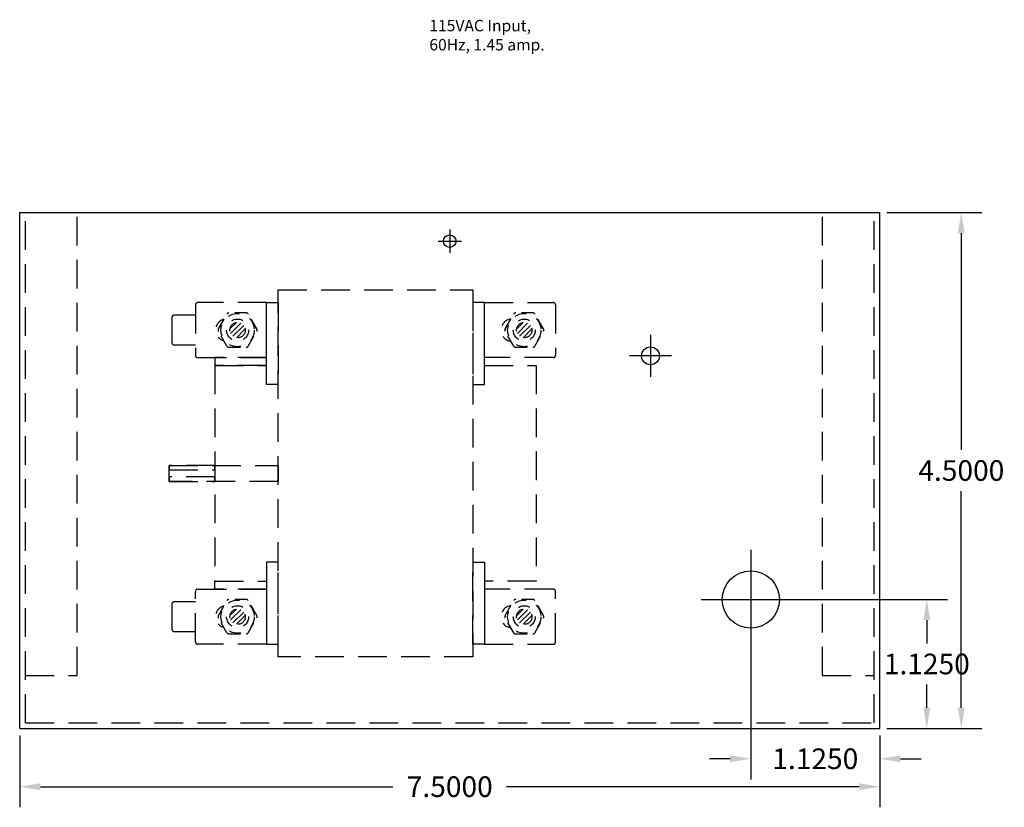
# Model space of a CAD drawing. Extents: x -9 to 18.4, y -8.2 to 20.5.
# Drawn here: x 0 to 8.6, y -8.2 to -1.3 of the extents above; entities that cross this region are included whole.
import ezdxf

# ---------------------------------------------------------------- set-up
doc = ezdxf.new("R2010")
doc.units = 0
doc.header["$MEASUREMENT"] = 0
doc.linetypes.add('HIDDEN', pattern=[0.375, 0.25, -0.125])
doc.layers.get('0').update_dxf_attribs({"linetype": 'CONTINUOUS'})
doc.layers.get('DEFPOINTS').update_dxf_attribs({"linetype": 'CONTINUOUS'})
for name, color, linetype in [('BC200', 7, 'CONTINUOUS'), ('TRANSFORMERS', 7, 'CONTINUOUS'), ('WIRES', 7, 'CONTINUOUS')]:
    doc.layers.add(name, color=color, linetype=linetype)
doc.dimstyles.get("Standard").update_dxf_attribs({"dimtxt": 0.18, "dimasz": 0.18, "dimexe": 0.18, "dimexo": 0.0625, "dimgap": 0.09, "dimtad": 0, "dimtih": 1, "dimtoh": 1, "dimdec": 4, "dimzin": 0, "dimtxsty": 'STANDARD', "dimcen": 0.09, "dimazin": 3, "dimtfac": 1, "dimtdec": 4, "dimtofl": 0, "dimtmove": 0, "dimatfit": 3, "dimtolj": 1, "dimtzin": 0})

# ---------------------------------------------------------------- blocks, each defined once
blk = doc.blocks.new('*D3')
at = {"layer": 'BC200', "color": 0}
for p, q in [((6.4375, -6.375), (8.0898, -6.375)), ((7.9098, -6.555), (7.9098, -6.7575)), ((7.9098, -7.32), (7.9098, -7.1175)), ((7.5625, -7.5), (8.0898, -7.5))]:
    blk.add_line(p, q, dxfattribs=at)
for points in [[(7.8798, -6.555), (7.9398, -6.555), (7.9098, -6.375)], [(7.8798, -7.32), (7.9398, -7.32), (7.9098, -7.5)]]:
    blk.add_solid(points, dxfattribs=at)
at = {"layer": 'DEFPOINTS', "color": 0}
for p in [(6.375, -6.375), (7.5, -7.5), (7.9098, -7.5)]:
    blk.add_point(p, dxfattribs=at)
at = {"layer": 'BC200', "color": 0, "insert": (7.9098, -6.9375), "char_height": 0.18, "attachment_point": 5}
blk.add_mtext('\\A1;1.1250', dxfattribs=at)
blk = doc.blocks.new('*D4')
at = {"layer": 'BC200', "color": 0}
for p, q in [((6.375, -6.4375), (6.375, -7.9443)), ((7.5, -7.5625), (7.5, -7.9443)), ((6.195, -7.7643), (6.015, -7.7643)), ((7.68, -7.7643), (7.86, -7.7643))]:
    blk.add_line(p, q, dxfattribs=at)
for points in [[(6.195, -7.7343), (6.195, -7.7943), (6.375, -7.7643)], [(7.68, -7.7343), (7.68, -7.7943), (7.5, -7.7643)]]:
    blk.add_solid(points, dxfattribs=at)
at = {"layer": 'DEFPOINTS', "color": 0}
for p in [(6.375, -6.375), (7.5, -7.5), (7.5, -7.7643)]:
    blk.add_point(p, dxfattribs=at)
at = {"layer": 'BC200', "color": 0, "insert": (6.9375, -7.7643), "char_height": 0.18, "attachment_point": 5}
blk.add_mtext('\\A1;1.1250', dxfattribs=at)
blk = doc.blocks.new('*D11')
at = {"layer": 'BC200', "color": 0}
for p, q in [((0, -7.5625), (0, -8.1878)), ((7.5, -7.5625), (7.5, -8.1878)), ((0.18, -8.0078), (3.255, -8.0078)), ((7.32, -8.0078), (4.245, -8.0078))]:
    blk.add_line(p, q, dxfattribs=at)
for points in [[(0.18, -7.9778), (0.18, -8.0378), (0, -8.0078)], [(7.32, -7.9778), (7.32, -8.0378), (7.5, -8.0078)]]:
    blk.add_solid(points, dxfattribs=at)
at = {"layer": 'DEFPOINTS', "color": 0}
for p in [(0, -7.5), (7.5, -7.5), (7.5, -8.0078)]:
    blk.add_point(p, dxfattribs=at)
at = {"layer": 'BC200', "color": 0, "insert": (3.75, -8.0078), "char_height": 0.18, "attachment_point": 5}
blk.add_mtext('\\A1;7.5000', dxfattribs=at)
blk = doc.blocks.new('*D12')
at = {"layer": 'BC200', "color": 0}
for p, q in [((7.5625, -3), (8.3907, -3)), ((8.2107, -3.18), (8.2107, -5.07)), ((8.2107, -7.32), (8.2107, -5.43)), ((7.5625, -7.5), (8.3907, -7.5))]:
    blk.add_line(p, q, dxfattribs=at)
for points in [[(8.1807, -3.18), (8.2407, -3.18), (8.2107, -3)], [(8.1807, -7.32), (8.2407, -7.32), (8.2107, -7.5)]]:
    blk.add_solid(points, dxfattribs=at)
at = {"layer": 'DEFPOINTS', "color": 0}
for p in [(7.5, -3), (7.5, -7.5), (8.2107, -7.5)]:
    blk.add_point(p, dxfattribs=at)
at = {"layer": 'BC200', "color": 0, "insert": (8.2107, -5.25), "char_height": 0.18, "attachment_point": 5}
blk.add_mtext('\\A1;4.5000', dxfattribs=at)

msp = doc.modelspace()

# ---------------------------------------------------------------- hatches: boundary and pattern name
at = {"linetype": 'HIDDEN', "ltscale": 0.2}
h = msp.add_hatch(dxfattribs=at)
h.set_pattern_fill('ANSI31', color=256, scale=0.25, style=0)
h.set_pattern_definition([(45, (-3.09697, -8.106373), (-0.02209709, 0.02209709), [])])
h.paths.add_polyline_path([(1.967, -4.025, 1), (1.833, -4.025, 1)])
h = msp.add_hatch(dxfattribs=at)
h.set_pattern_fill('ANSI31', color=256, scale=0.25, style=0)
h.set_pattern_definition([(45, (-0.59697, -8.106373), (-0.02209709, 0.02209709), [])])
h.paths.add_polyline_path([(4.467, -4.025, 1), (4.333, -4.025, 1)])
h = msp.add_hatch(dxfattribs=at)
h.set_pattern_fill('ANSI31', color=256, scale=0.25, style=0)
h.set_pattern_definition([(45, (-3.09697, -10.606373), (-0.02209709, 0.02209709), [])])
h.paths.add_polyline_path([(1.967, -6.525, 1), (1.833, -6.525, 1)])
h = msp.add_hatch(dxfattribs=at)
h.set_pattern_fill('ANSI31', color=256, scale=0.25, style=0)
h.set_pattern_definition([(45, (-0.59697, -10.606373), (-0.02209709, 0.02209709), [])])
h.paths.add_polyline_path([(4.467, -6.525, 1), (4.333, -6.525, 1)])

# ---------------------------------------------------------------- linework, layer by layer
for p, q in [((1.73257, -4.015), (1.80762, -3.885)), ((1.97506, -3.875), (1.82494, -3.875)), ((4.23257, -4.015), (4.30762, -3.885)), ((4.47506, -3.875), (4.32494, -3.875)), ((1.80762, -4.165), (1.73257, -4.035)), ((1.99238, -4.165), (2.06743, -4.035)), ((4.30762, -4.165), (4.23257, -4.035)), ((4.49238, -4.165), (4.56743, -4.035)), ((1.82494, -4.175), (1.97506, -4.175)), ((4.32494, -4.175), (4.47506, -4.175)), ((1.73257, -6.515), (1.80762, -6.385)), ((1.97506, -6.375), (1.82494, -6.375)), ((4.23257, -6.515), (4.30762, -6.385)), ((4.47506, -6.375), (4.32494, -6.375)), ((1.80762, -6.665), (1.73257, -6.535)), ((1.99238, -6.665), (2.06743, -6.535)), ((4.30762, -6.665), (4.23257, -6.535)), ((4.49238, -6.665), (4.56743, -6.535)), ((1.82494, -6.675), (1.97506, -6.675)), ((4.32494, -6.675), (4.47506, -6.675))]:
    msp.add_line(p, q, dxfattribs=at)
for points in [[(2.06743, -4.015), (1.99238, -3.885)], [(4.56743, -4.015), (4.49238, -3.885)], [(2.06743, -6.515), (1.99238, -6.385)], [(4.56743, -6.515), (4.49238, -6.385)]]:
    msp.add_lwpolyline(points, dxfattribs=at)
for centre, radius in [((1.9, -4.025), 0.145), ((1.9, -4.025), 0.096), ((4.4, -4.025), 0.145), ((4.4, -4.025), 0.096), ((1.9, -4.025), 0.067), ((4.4, -4.025), 0.067), ((1.9, -6.525), 0.145), ((1.9, -6.525), 0.096), ((4.4, -6.525), 0.145), ((4.4, -6.525), 0.096), ((1.9, -6.525), 0.067), ((4.4, -6.525), 0.067)]:
    msp.add_circle(centre, radius, dxfattribs=at)
for centre, start, end in [((1.82494, -3.895), 90, 150), ((1.97506, -3.895), 30, 90), ((4.32494, -3.895), 90, 150), ((4.47506, -3.895), 30, 90), ((1.74989, -4.025), 150, 210), ((2.05011, -4.025), 330, 30), ((4.24989, -4.025), 150, 210), ((4.55011, -4.025), 330, 30), ((1.82494, -4.155), 210, 270), ((1.97506, -4.155), 270, 330), ((4.32494, -4.155), 210, 270), ((4.47506, -4.155), 270, 330), ((1.82494, -6.395), 90, 150), ((1.97506, -6.395), 30, 90), ((4.32494, -6.395), 90, 150), ((4.47506, -6.395), 30, 90), ((1.74989, -6.525), 150, 210), ((2.05011, -6.525), 330, 30), ((4.24989, -6.525), 150, 210), ((4.55011, -6.525), 330, 30), ((1.82494, -6.655), 210, 270), ((1.97506, -6.655), 270, 330), ((4.32494, -6.655), 210, 270), ((4.47506, -6.655), 270, 330)]:
    msp.add_arc(centre, 0.02, start, end, dxfattribs=at)
at = {"layer": 'BC200'}
for p, q in [((0, -7.5), (0, -3)), ((0, -3), (7.5, -3)), ((7.5, -7.5), (7.5, -3)), ((3.75, -3.14873), (3.75, -3.35127)), ((3.64873, -3.25), (3.85127, -3.25)), ((5.5, -4.06752), (5.5, -4.43248)), ((5.5, -4.1), (5.5, -4.4)), ((5.68248, -4.25), (5.31752, -4.25)), ((5.65, -4.25), (5.35, -4.25)), ((6.375, -5.94259), (6.375, -6.80741)), ((5.94259, -6.375), (6.80741, -6.375)), ((0, -7.5), (7.5, -7.5))]:
    msp.add_line(p, q, dxfattribs=at)
at = {"layer": 'BC200', "linetype": 'HIDDEN'}
for p, q in [((0.05, -7.45), (0.05, -3)), ((0.5, -7.038), (0.5, -3)), ((7, -7.038), (7, -3)), ((7.45, -7.45), (7.45, -3)), ((0.05, -7.038), (0.5, -7.038)), ((7, -7.038), (7.45, -7.038)), ((0.05, -7.45), (7.45, -7.45))]:
    msp.add_line(p, q, dxfattribs=at)
at = {"layer": 'BC200'}
for centre, radius in [((3.75, -3.25), 0.0545), ((5.5, -4.25), 0.078), ((6.375, -6.375), 0.25)]:
    msp.add_circle(centre, radius, dxfattribs=at)
at = {"layer": 'TRANSFORMERS', "linetype": 'HIDDEN'}
for points in [[(2.2525, -3.675), (3.9525, -3.675), (3.9525, -6.875), (2.2525, -6.875)], [(2.2525, -4.5), (2.1525, -4.5), (2.1525, -3.785), (2.2525, -3.785)], [(3.9525, -4.5), (4.0525, -4.5), (4.0525, -3.785), (3.9525, -3.785)], [(1.7025, -4.335), (2.1525, -4.335), (2.1525, -4.265), (1.7025, -4.265)], [(1.3025, -5.245), (1.7025, -5.245), (1.7025, -5.205), (1.3025, -5.205)], [(1.3025, -5.205), (2.2525, -5.205), (2.2525, -5.345), (1.3025, -5.345)], [(1.3025, -5.345), (1.7025, -5.345), (1.7025, -5.305), (1.3025, -5.305)], [(2.2525, -6.05), (2.1525, -6.05), (2.1525, -6.765), (2.2525, -6.765)], [(3.9525, -6.05), (4.0525, -6.05), (4.0525, -6.765), (3.9525, -6.765)], [(1.7025, -6.215), (2.1525, -6.215), (2.1525, -6.285), (1.7025, -6.285)]]:
    msp.add_lwpolyline(points, close=True, dxfattribs=at)
for points in [[(2.1525, -3.785), (1.5525, -3.785, 0.4142136), (1.5325, -3.805), (1.5325, -4.245, 0.4142136), (1.5525, -4.265), (2.1525, -4.265), (2.1525, -3.785)], [(4.0525, -3.785), (4.6525, -3.785, -0.4142136), (4.6725, -3.805), (4.6725, -4.245, -0.4142136), (4.6525, -4.265), (4.0525, -4.265), (4.0525, -3.785)], [(2.1525, -6.765), (1.5525, -6.765, -0.4142136), (1.5325, -6.745), (1.5325, -6.305, -0.4142136), (1.5525, -6.285), (2.1525, -6.285), (2.1525, -6.765)], [(4.0525, -6.765), (4.6525, -6.765, 0.4142136), (4.6725, -6.745), (4.6725, -6.305, 0.4142136), (4.6525, -6.285), (4.0525, -6.285), (4.0525, -6.765)]]:
    msp.add_lwpolyline(points, format="xyb", close=True, dxfattribs=at)
for points in [[(1.5325, -3.895), (1.3475, -3.895, 0.4142136), (1.3275, -3.915), (1.3275, -4.135, 0.4142136), (1.3475, -4.155), (1.5325, -4.155)], [(1.5325, -6.395), (1.3475, -6.395, 0.4142136), (1.3275, -6.415), (1.3275, -6.635, 0.4142136), (1.3475, -6.655), (1.5325, -6.655)]]:
    msp.add_lwpolyline(points, format="xyb", dxfattribs=at)
at = {"layer": 'TRANSFORMERS', "linetype": 'HIDDEN', "ltscale": 0.2}
for points in [[(1.78141, -4.1196, -0.781304), (1.78141, -3.9304, -0.781304)], [(4.28263, -3.92829, 0.880258), (4.28263, -4.12171, 0.880258)], [(1.78141, -6.6196, -0.781304), (1.78141, -6.4304, -0.781304)], [(4.28263, -6.42829, 0.880258), (4.28263, -6.62171, 0.880258)]]:
    msp.add_lwpolyline(points, format="xyb", dxfattribs=at)
at = {"layer": 'TRANSFORMERS', "linetype": 'HIDDEN'}
for points in [[(2.1525, -4.335), (1.7025, -4.335), (1.7025, -6.215), (2.1525, -6.215)], [(4.0525, -4.335), (4.5025, -4.335), (4.5025, -6.215), (4.0525, -6.215)]]:
    msp.add_lwpolyline(points, dxfattribs=at)

# ---------------------------------------------------------------- texts
at = {"layer": 'WIRES', "insert": (3.57215, -1.31925), "char_height": 0.1, "width": 1.0576496, "attachment_point": 1}
msp.add_mtext('{\\fArial|b0|i0|c0|p34;115VAC Input,\\P60Hz, 1.45 amp.}', dxfattribs=at)

# ---------------------------------------------------------------- dimensions: what is measured, and where the dimension line sits
at = {"layer": 'BC200'}
for base, p1, picture, middle in [((8.21072, -7.5), (7.5, -3), '*D12', (8.21072, -5.25)), ((7.90977, -7.5), (6.375, -6.375), '*D3', (7.90977, -6.9375))]:
    dim = msp.add_linear_dim(base=base, p1=p1, p2=(7.5, -7.5), angle=90, dimstyle='STANDARD', dxfattribs=at)
    dim.commit()
    dim.dimension.update_dxf_attribs({"geometry": picture, "text_midpoint": middle})
for base, p1, picture, middle in [((7.5, -7.76425), (6.375, -6.375), '*D4', (6.9375, -7.76425)), ((7.5, -8.00782), (0, -7.5), '*D11', (3.75, -8.00782))]:
    dim = msp.add_linear_dim(base=base, p1=p1, p2=(7.5, -7.5), dimstyle='STANDARD', dxfattribs=at)
    dim.commit()
    dim.dimension.update_dxf_attribs({"geometry": picture, "text_midpoint": middle})

doc.saveas('drawing.dxf')
